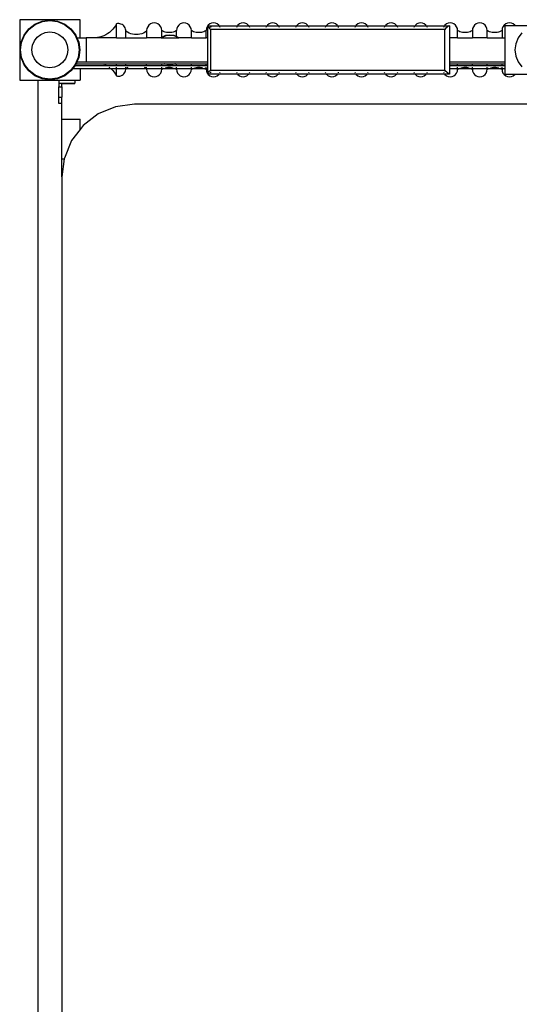
# Model space of a CAD drawing. Units: metres. Extents: x 3.5 to 18.9, y -2.3 to 2.9.
# Drawn here: x 6.7 to 7.3, y 1.6 to 2.7 of the extents above; entities that cross this region are included whole.
import ezdxf

# ---------------------------------------------------------------- set-up
doc = ezdxf.new("R2010")
doc.units = ezdxf.units.M
doc.layers.add('Edges', color=7, linetype='Continuous')

# ---------------------------------------------------------------- blocks, each defined once
blk = doc.blocks.new('4 poster beds')
at = {"layer": 'Edges'}
for p, q in [((6.8289, 2.671), (6.8278, 2.669)), ((6.8301, 2.6713), (6.8289, 2.671)), ((6.8289, 2.6564), (6.8289, 2.671)), ((6.8314, 2.6713), (6.8301, 2.6713)), ((6.8326, 2.6711), (6.8314, 2.6713)), ((6.8337, 2.6708), (6.8326, 2.6711)), ((6.8349, 2.6703), (6.8337, 2.6708)), ((6.8647, 2.6709), (6.863, 2.6697)), ((6.8666, 2.6717), (6.8647, 2.6709)), ((6.8686, 2.672), (6.8666, 2.6717)), ((6.8707, 2.6717), (6.8686, 2.672)), ((6.8726, 2.6709), (6.8707, 2.6717)), ((6.8742, 2.6697), (6.8726, 2.6709)), ((6.896, 2.6709), (6.8944, 2.6697)), ((6.8979, 2.6717), (6.896, 2.6709)), ((6.8999, 2.672), (6.8979, 2.6717)), ((6.9019, 2.6717), (6.8999, 2.672)), ((6.9038, 2.6709), (6.9019, 2.6717)), ((6.9054, 2.6697), (6.9038, 2.6709)), ((6.9271, 2.6709), (6.9255, 2.6697)), ((6.929, 2.6717), (6.9271, 2.6709)), ((6.931, 2.672), (6.929, 2.6717)), ((6.933, 2.6717), (6.931, 2.672)), ((6.9349, 2.6709), (6.933, 2.6717)), ((6.9365, 2.6697), (6.9349, 2.6709)), ((6.9582, 2.6709), (6.9566, 2.6697)), ((6.9601, 2.6717), (6.9582, 2.6709)), ((6.9621, 2.672), (6.9601, 2.6717)), ((6.9641, 2.6717), (6.9621, 2.672)), ((6.966, 2.6709), (6.9641, 2.6717)), ((6.9676, 2.6697), (6.966, 2.6709)), ((6.9894, 2.6709), (6.9877, 2.6697)), ((6.9912, 2.6717), (6.9894, 2.6709)), ((6.9932, 2.672), (6.9912, 2.6717)), ((6.9953, 2.6717), (6.9932, 2.672)), ((6.9971, 2.6709), (6.9953, 2.6717)), ((6.9987, 2.6697), (6.9971, 2.6709)), ((7.0205, 2.6709), (7.0189, 2.6697)), ((7.0224, 2.6717), (7.0205, 2.6709)), ((7.0244, 2.672), (7.0224, 2.6717)), ((7.0264, 2.6717), (7.0244, 2.672)), ((7.0283, 2.6709), (7.0264, 2.6717)), ((7.0299, 2.6697), (7.0283, 2.6709)), ((7.0516, 2.6709), (7.05, 2.6697)), ((7.0535, 2.6717), (7.0516, 2.6709)), ((7.0555, 2.672), (7.0535, 2.6717)), ((7.0575, 2.6717), (7.0555, 2.672)), ((7.0594, 2.6709), (7.0575, 2.6717)), ((7.061, 2.6697), (7.0594, 2.6709)), ((7.0827, 2.6709), (7.0811, 2.6697)), ((7.0846, 2.6717), (7.0827, 2.6709)), ((7.0866, 2.672), (7.0846, 2.6717)), ((7.0886, 2.6717), (7.0866, 2.672)), ((7.0905, 2.6709), (7.0886, 2.6717)), ((7.0921, 2.6697), (7.0905, 2.6709)), ((7.1138, 2.6709), (7.1122, 2.6697)), ((7.1157, 2.6717), (7.1138, 2.6709)), ((7.1177, 2.672), (7.1157, 2.6717)), ((7.1197, 2.6717), (7.1177, 2.672)), ((7.1216, 2.6709), (7.1197, 2.6717)), ((7.1232, 2.6697), (7.1216, 2.6709)), ((7.1449, 2.6709), (7.1433, 2.6697)), ((7.1468, 2.6717), (7.1449, 2.6709)), ((7.1488, 2.672), (7.1468, 2.6717)), ((7.1508, 2.6717), (7.1488, 2.672)), ((7.1527, 2.6709), (7.1508, 2.6717)), ((7.1543, 2.6697), (7.1527, 2.6709)), ((7.176, 2.6709), (7.1744, 2.6697)), ((7.1779, 2.6717), (7.176, 2.6709)), ((7.1799, 2.672), (7.1779, 2.6717)), ((7.182, 2.6717), (7.1799, 2.672)), ((7.1838, 2.6709), (7.182, 2.6717)), ((7.1854, 2.6697), (7.1838, 2.6709)), ((7.2072, 2.6709), (7.2056, 2.6697)), ((7.209, 2.6717), (7.2072, 2.6709)), ((7.2111, 2.672), (7.209, 2.6717)), ((7.2131, 2.6717), (7.2111, 2.672)), ((7.2149, 2.6709), (7.2131, 2.6717)), ((7.2166, 2.6697), (7.2149, 2.6709)), ((7.2383, 2.6709), (7.2367, 2.6697)), ((7.2402, 2.6717), (7.2383, 2.6709)), ((7.2422, 2.672), (7.2402, 2.6717)), ((7.2442, 2.6717), (7.2422, 2.672)), ((7.2461, 2.6709), (7.2442, 2.6717)), ((7.2477, 2.6697), (7.2461, 2.6709)), ((6.8197, 2.6608), (6.8177, 2.6596)), ((6.8216, 2.6621), (6.8197, 2.6608)), ((6.8233, 2.6636), (6.8216, 2.6621)), ((6.825, 2.6653), (6.8233, 2.6636)), ((6.8265, 2.6671), (6.825, 2.6653)), ((6.8278, 2.669), (6.8265, 2.6671)), ((6.8359, 2.6696), (6.8349, 2.6703)), ((6.8368, 2.6688), (6.8359, 2.6696)), ((6.8375, 2.6678), (6.8368, 2.6688)), ((6.8381, 2.6668), (6.8375, 2.6678)), ((6.8386, 2.6656), (6.8381, 2.6668)), ((6.8388, 2.6644), (6.8386, 2.6656)), ((6.8389, 2.6632), (6.8388, 2.6644)), ((6.8405, 2.6622), (6.8389, 2.6632)), ((6.8389, 2.6564), (6.8389, 2.6632)), ((6.8422, 2.6613), (6.8405, 2.6622)), ((6.844, 2.6606), (6.8422, 2.6613)), ((6.8459, 2.6601), (6.844, 2.6606)), ((6.8478, 2.6598), (6.8459, 2.6601)), ((6.8536, 2.6601), (6.8517, 2.6598)), ((6.8555, 2.6606), (6.8536, 2.6601)), ((6.8573, 2.6613), (6.8555, 2.6606)), ((6.8591, 2.6622), (6.8573, 2.6613)), ((6.8607, 2.6632), (6.8591, 2.6622)), ((6.861, 2.6661), (6.8607, 2.6641)), ((6.8607, 2.6641), (6.8607, 2.6632)), ((6.8607, 2.6632), (6.8607, 2.6564)), ((6.8618, 2.668), (6.861, 2.6661)), ((6.863, 2.6697), (6.8618, 2.668)), ((6.8755, 2.668), (6.8742, 2.6697)), ((6.8763, 2.6661), (6.8755, 2.668)), ((6.8766, 2.6641), (6.8763, 2.6661)), ((6.8778, 2.6634), (6.8766, 2.6641)), ((6.8766, 2.6569), (6.8766, 2.6641)), ((6.879, 2.6628), (6.8778, 2.6634)), ((6.8803, 2.6624), (6.879, 2.6628)), ((6.8816, 2.6621), (6.8803, 2.6624)), ((6.883, 2.6619), (6.8816, 2.6621)), ((6.8843, 2.6619), (6.883, 2.6619)), ((6.8857, 2.6619), (6.8843, 2.6619)), ((6.8871, 2.6621), (6.8857, 2.6619)), ((6.8884, 2.6624), (6.8871, 2.6621)), ((6.8897, 2.6628), (6.8884, 2.6624)), ((6.8909, 2.6634), (6.8897, 2.6628)), ((6.8921, 2.6641), (6.8909, 2.6634)), ((6.8924, 2.6661), (6.8921, 2.6641)), ((6.8921, 2.6578), (6.8921, 2.6641)), ((6.8932, 2.668), (6.8924, 2.6661)), ((6.8944, 2.6697), (6.8932, 2.668)), ((6.9066, 2.668), (6.9054, 2.6697)), ((6.9074, 2.6661), (6.9066, 2.668)), ((6.9077, 2.6641), (6.9074, 2.6661)), ((6.9089, 2.6634), (6.9077, 2.6641)), ((6.9077, 2.6564), (6.9077, 2.6641)), ((6.9101, 2.6628), (6.9089, 2.6634)), ((6.9114, 2.6624), (6.9101, 2.6628)), ((6.9128, 2.6621), (6.9114, 2.6624)), ((6.9141, 2.6619), (6.9128, 2.6621)), ((6.9155, 2.6619), (6.9141, 2.6619)), ((6.9168, 2.6619), (6.9155, 2.6619)), ((6.9182, 2.6621), (6.9168, 2.6619)), ((6.9195, 2.6624), (6.9182, 2.6621)), ((6.9208, 2.6628), (6.9195, 2.6624)), ((6.922, 2.6634), (6.9208, 2.6628)), ((6.9232, 2.6641), (6.922, 2.6634)), ((6.9235, 2.6661), (6.9232, 2.6641)), ((6.9232, 2.6564), (6.9232, 2.6641)), ((6.9243, 2.668), (6.9235, 2.6661)), ((6.9255, 2.6697), (6.9243, 2.668)), ((6.9254, 2.6691), (6.9252, 2.6689)), ((6.9252, 2.6689), (6.9253, 2.6685)), ((6.9252, 2.6564), (6.9252, 2.6689)), ((6.9253, 2.6685), (6.9256, 2.6679)), ((6.9259, 2.6689), (6.9254, 2.6691)), ((6.9254, 2.6691), (6.937, 2.6691)), ((6.9256, 2.6679), (6.9262, 2.6671)), ((6.9266, 2.6685), (6.9259, 2.6689)), ((6.9262, 2.6671), (6.9269, 2.6662)), ((6.9269, 2.6662), (6.9278, 2.6652)), ((6.9284, 2.6671), (6.9274, 2.6679)), ((7.1741, 2.6652), (6.9278, 2.6652)), ((6.9278, 2.6652), (6.9278, 2.6222)), ((6.937, 2.6691), (6.9365, 2.6697)), ((6.9374, 2.6685), (6.937, 2.6691)), ((6.937, 2.6691), (6.9562, 2.6691)), ((6.9381, 2.6671), (6.9378, 2.6679)), ((6.9554, 2.6679), (6.955, 2.6671)), ((6.9562, 2.6691), (6.9558, 2.6685)), ((6.9566, 2.6697), (6.9562, 2.6691)), ((6.9562, 2.6691), (6.9681, 2.6691)), ((6.9681, 2.6691), (6.9676, 2.6697)), ((6.9685, 2.6685), (6.9681, 2.6691)), ((6.9681, 2.6691), (6.9873, 2.6691)), ((6.9692, 2.6671), (6.9689, 2.6679)), ((6.9865, 2.6679), (6.9861, 2.6671)), ((6.9873, 2.6691), (6.9869, 2.6685)), ((6.9877, 2.6697), (6.9873, 2.6691)), ((6.9873, 2.6691), (6.9992, 2.6691)), ((6.9992, 2.6691), (6.9987, 2.6697)), ((6.9996, 2.6685), (6.9992, 2.6691)), ((6.9992, 2.6691), (7.0184, 2.6691)), ((7.0004, 2.6671), (7, 2.6679)), ((7.0176, 2.6679), (7.0173, 2.6671)), ((7.0184, 2.6691), (7.018, 2.6685)), ((7.0189, 2.6697), (7.0184, 2.6691)), ((7.0184, 2.6691), (7.0303, 2.6691)), ((7.0303, 2.6691), (7.0299, 2.6697)), ((7.0307, 2.6685), (7.0303, 2.6691)), ((7.0303, 2.6691), (7.0495, 2.6691)), ((7.0315, 2.6671), (7.0311, 2.6679)), ((7.0487, 2.6679), (7.0484, 2.6671)), ((7.0495, 2.6691), (7.0491, 2.6685)), ((7.05, 2.6697), (7.0495, 2.6691)), ((7.0495, 2.6691), (7.0614, 2.6691)), ((7.0614, 2.6691), (7.061, 2.6697)), ((7.0618, 2.6685), (7.0614, 2.6691)), ((7.0614, 2.6691), (7.0806, 2.6691)), ((7.0626, 2.6671), (7.0623, 2.6679)), ((7.0798, 2.6679), (7.0795, 2.6671)), ((7.0806, 2.6691), (7.0802, 2.6685)), ((7.0811, 2.6697), (7.0806, 2.6691)), ((7.0806, 2.6691), (7.0926, 2.6691)), ((7.0926, 2.6691), (7.0921, 2.6697)), ((7.0929, 2.6685), (7.0926, 2.6691)), ((7.0926, 2.6691), (7.1117, 2.6691)), ((7.0937, 2.6671), (7.0934, 2.6679)), ((7.1109, 2.6679), (7.1106, 2.6671)), ((7.1117, 2.6691), (7.1114, 2.6685)), ((7.1122, 2.6697), (7.1117, 2.6691)), ((7.1117, 2.6691), (7.1237, 2.6691)), ((7.1237, 2.6691), (7.1232, 2.6697)), ((7.1241, 2.6685), (7.1237, 2.6691)), ((7.1237, 2.6691), (7.1429, 2.6691)), ((7.1248, 2.6671), (7.1245, 2.6679)), ((7.142, 2.6679), (7.1417, 2.6671)), ((7.1429, 2.6691), (7.1425, 2.6685)), ((7.1433, 2.6697), (7.1429, 2.6691)), ((7.1429, 2.6691), (7.1548, 2.6691)), ((7.1548, 2.6691), (7.1543, 2.6697)), ((7.1552, 2.6685), (7.1548, 2.6691)), ((7.1548, 2.6691), (7.174, 2.6691)), ((7.1559, 2.6671), (7.1556, 2.6679)), ((7.1732, 2.6679), (7.1728, 2.6671)), ((7.174, 2.6691), (7.1736, 2.6685)), ((7.1744, 2.6697), (7.174, 2.6691)), ((7.174, 2.6691), (7.1791, 2.6691)), ((7.1751, 2.6662), (7.1741, 2.6652)), ((7.1741, 2.6222), (7.1741, 2.6652)), ((7.1762, 2.6671), (7.1751, 2.6662)), ((7.1771, 2.6679), (7.1762, 2.6671)), ((7.178, 2.6685), (7.1771, 2.6679)), ((7.1786, 2.6689), (7.178, 2.6685)), ((7.1791, 2.6691), (7.1786, 2.6689)), ((7.1793, 2.6689), (7.1791, 2.6691)), ((7.1791, 2.6683), (7.1792, 2.6685)), ((7.1792, 2.6685), (7.1793, 2.6689)), ((7.1793, 2.6689), (7.1793, 2.6564)), ((7.1867, 2.668), (7.1854, 2.6697)), ((7.1875, 2.6661), (7.1867, 2.668)), ((7.1877, 2.6641), (7.1875, 2.6661)), ((7.1889, 2.6634), (7.1877, 2.6641)), ((7.1877, 2.6564), (7.1877, 2.6641)), ((7.1902, 2.6628), (7.1889, 2.6634)), ((7.1915, 2.6624), (7.1902, 2.6628)), ((7.1928, 2.6621), (7.1915, 2.6624)), ((7.1941, 2.6619), (7.1928, 2.6621)), ((7.1955, 2.6619), (7.1941, 2.6619)), ((7.1969, 2.6619), (7.1955, 2.6619)), ((7.1982, 2.6621), (7.1969, 2.6619)), ((7.1995, 2.6624), (7.1982, 2.6621)), ((7.2008, 2.6628), (7.1995, 2.6624)), ((7.2021, 2.6634), (7.2008, 2.6628)), ((7.2033, 2.6641), (7.2021, 2.6634)), ((7.2035, 2.6661), (7.2033, 2.6641)), ((7.2033, 2.6641), (7.2033, 2.6564)), ((7.2043, 2.668), (7.2035, 2.6661)), ((7.2056, 2.6697), (7.2043, 2.668)), ((7.2178, 2.668), (7.2166, 2.6697)), ((7.2186, 2.6661), (7.2178, 2.668)), ((7.2188, 2.6641), (7.2186, 2.6661)), ((7.22, 2.6634), (7.2188, 2.6641)), ((7.2188, 2.6564), (7.2188, 2.6641)), ((7.2213, 2.6628), (7.22, 2.6634)), ((7.2226, 2.6624), (7.2213, 2.6628)), ((7.2239, 2.6621), (7.2226, 2.6624)), ((7.2253, 2.6619), (7.2239, 2.6621)), ((7.2266, 2.6619), (7.2253, 2.6619)), ((7.228, 2.6619), (7.2266, 2.6619)), ((7.2293, 2.6621), (7.228, 2.6619)), ((7.2306, 2.6624), (7.2293, 2.6621)), ((7.2319, 2.6628), (7.2306, 2.6624)), ((7.2332, 2.6634), (7.2319, 2.6628)), ((7.2344, 2.6641), (7.2332, 2.6634)), ((7.2347, 2.6661), (7.2344, 2.6641)), ((7.2344, 2.6641), (7.2344, 2.6564)), ((7.2354, 2.668), (7.2347, 2.6661)), ((7.2367, 2.6697), (7.2354, 2.668)), ((7.2481, 2.6691), (7.2373, 2.6691)), ((7.2373, 2.6691), (7.2373, 2.6564)), ((7.2481, 2.6691), (7.2477, 2.6697)), ((7.2673, 2.6691), (7.2481, 2.6691)), ((7.2554, 2.6616), (7.2513, 2.6563)), ((6.7907, 2.6564), (6.797, 2.6564)), ((6.797, 2.6564), (6.797, 2.631)), ((6.8068, 2.6564), (6.797, 2.6564)), ((6.8089, 2.6566), (6.8068, 2.6564)), ((6.8289, 2.6564), (6.8068, 2.6564)), ((6.8111, 2.6571), (6.8089, 2.6566)), ((6.8134, 2.6577), (6.8111, 2.6571)), ((6.8156, 2.6586), (6.8134, 2.6577)), ((6.8177, 2.6596), (6.8156, 2.6586)), ((6.8289, 2.6564), (6.8389, 2.6564)), ((6.8389, 2.6564), (6.8607, 2.6564)), ((6.8498, 2.6597), (6.8478, 2.6598)), ((6.8517, 2.6598), (6.8498, 2.6597)), ((6.8758, 2.6564), (6.8607, 2.6564)), ((6.8758, 2.6564), (6.8766, 2.6569)), ((6.8761, 2.6564), (6.8758, 2.6564)), ((6.8761, 2.6564), (6.8766, 2.6567)), ((6.8762, 2.6564), (6.8761, 2.6564)), ((6.8762, 2.6564), (6.8766, 2.6566)), ((6.8762, 2.6564), (6.8941, 2.6564)), ((6.8766, 2.6569), (6.8772, 2.6574)), ((6.8766, 2.6567), (6.8773, 2.6573)), ((6.8766, 2.6566), (6.8773, 2.6572)), ((6.8766, 2.6569), (6.8766, 2.6567)), ((6.8766, 2.6567), (6.8766, 2.6566)), ((6.8766, 2.6566), (6.8766, 2.6564)), ((6.8772, 2.6574), (6.881, 2.659)), ((6.8773, 2.6572), (6.8811, 2.6588)), ((6.881, 2.659), (6.8851, 2.6595)), ((6.8811, 2.6588), (6.8851, 2.6593)), ((6.8851, 2.6595), (6.8892, 2.659)), ((6.8851, 2.6593), (6.8892, 2.6588)), ((6.8892, 2.659), (6.8921, 2.6578)), ((6.8892, 2.6588), (6.8921, 2.6576)), ((6.8892, 2.6588), (6.8921, 2.6576)), ((6.8921, 2.6576), (6.8921, 2.6578)), ((6.8921, 2.6578), (6.8931, 2.6574)), ((6.8921, 2.6576), (6.8921, 2.6576)), ((6.8921, 2.6576), (6.893, 2.6572)), ((6.8921, 2.6576), (6.893, 2.6573)), ((6.893, 2.6573), (6.8942, 2.6564)), ((6.893, 2.6572), (6.8941, 2.6564)), ((6.8931, 2.6574), (6.8944, 2.6564)), ((6.8941, 2.6564), (6.8942, 2.6564)), ((6.8942, 2.6564), (6.8944, 2.6564)), ((6.9077, 2.6564), (6.8944, 2.6564)), ((6.9077, 2.6564), (6.9232, 2.6564)), ((6.9252, 2.6564), (6.9232, 2.6564)), ((6.9253, 2.6564), (6.9252, 2.6564)), ((6.9252, 2.631), (6.9252, 2.6564)), ((7.1791, 2.6564), (7.1793, 2.6564)), ((7.1793, 2.6564), (7.1793, 2.631)), ((7.1877, 2.6564), (7.1793, 2.6564)), ((7.1877, 2.6564), (7.2033, 2.6564)), ((7.2188, 2.6564), (7.2033, 2.6564)), ((7.2188, 2.6564), (7.2344, 2.6564)), ((7.2344, 2.6564), (7.2373, 2.6564)), ((7.2373, 2.6564), (7.2373, 2.631)), ((7.2488, 2.6502), (7.248, 2.6437)), ((7.2513, 2.6563), (7.2488, 2.6502)), ((7.248, 2.6437), (7.2488, 2.6371)), ((6.7873, 2.631), (6.797, 2.631)), ((6.7907, 2.6291), (6.8148, 2.6291)), ((6.797, 2.631), (6.9252, 2.631)), ((6.8148, 2.6291), (6.8156, 2.6288)), ((6.8148, 2.6291), (6.8289, 2.6291)), ((6.8289, 2.6286), (6.8289, 2.6291)), ((6.8289, 2.6291), (6.8389, 2.6291)), ((6.8389, 2.6286), (6.8389, 2.6291)), ((6.8389, 2.6291), (6.8607, 2.6291)), ((6.8607, 2.6286), (6.8607, 2.6291)), ((6.8607, 2.6291), (6.8766, 2.6291)), ((6.8766, 2.6286), (6.8766, 2.6291)), ((6.8766, 2.6291), (6.8793, 2.6291)), ((6.8803, 2.6286), (6.8793, 2.6291)), ((6.8793, 2.6291), (6.8797, 2.6291)), ((6.8807, 2.6286), (6.8797, 2.6291)), ((6.8797, 2.6291), (6.8799, 2.6291)), ((6.8809, 2.6286), (6.8799, 2.6291)), ((6.8799, 2.6291), (6.8904, 2.6291)), ((6.8904, 2.6291), (6.8894, 2.6286)), ((6.8906, 2.6291), (6.8895, 2.6286)), ((6.891, 2.6291), (6.89, 2.6286)), ((6.8904, 2.6291), (6.8906, 2.6291)), ((6.8906, 2.6291), (6.891, 2.6291)), ((6.891, 2.6291), (6.8921, 2.6291)), ((6.8921, 2.6286), (6.8921, 2.6291)), ((6.8921, 2.6291), (6.9077, 2.6291)), ((6.9077, 2.6286), (6.9077, 2.6291)), ((6.9077, 2.6291), (6.9232, 2.6291)), ((6.9232, 2.6286), (6.9232, 2.6291)), ((6.9232, 2.6291), (6.9252, 2.6291)), ((6.9252, 2.631), (6.9253, 2.631)), ((6.9252, 2.6291), (6.9252, 2.631)), ((6.9252, 2.6274), (6.9252, 2.6291)), ((6.9252, 2.6291), (6.9253, 2.6291)), ((7.1791, 2.631), (7.1793, 2.631)), ((7.1791, 2.6291), (7.1793, 2.6291)), ((7.1793, 2.631), (7.1793, 2.6291)), ((7.1793, 2.631), (7.2373, 2.631)), ((7.1793, 2.6291), (7.1877, 2.6291)), ((7.1793, 2.6291), (7.1793, 2.6274)), ((7.1877, 2.6286), (7.1877, 2.6291)), ((7.1877, 2.6291), (7.2033, 2.6291)), ((7.2033, 2.6286), (7.2033, 2.6291)), ((7.2033, 2.6291), (7.2188, 2.6291)), ((7.2188, 2.6286), (7.2188, 2.6291)), ((7.2188, 2.6291), (7.2344, 2.6291)), ((7.2344, 2.6286), (7.2344, 2.6291)), ((7.2344, 2.6291), (7.2373, 2.6291)), ((7.2373, 2.631), (7.2373, 2.6291)), ((7.2373, 2.6291), (7.2373, 2.6274)), ((7.2488, 2.6371), (7.2513, 2.631)), ((7.2513, 2.631), (7.2554, 2.6258)), ((6.7856, 2.6274), (6.9252, 2.6274)), ((6.7907, 2.6241), (6.8228, 2.6241)), ((6.8156, 2.6288), (6.8159, 2.6286)), ((6.8167, 2.6282), (6.8176, 2.6278)), ((6.821, 2.6256), (6.8216, 2.6252)), ((6.8216, 2.6252), (6.822, 2.6248)), ((6.8226, 2.6243), (6.8228, 2.6241)), ((6.8228, 2.6241), (6.8233, 2.6237)), ((6.8228, 2.6241), (6.8289, 2.6241)), ((6.8233, 2.6237), (6.825, 2.622)), ((6.825, 2.622), (6.8265, 2.6202)), ((6.8265, 2.6202), (6.8278, 2.6183)), ((6.8289, 2.6278), (6.8289, 2.6282)), ((6.8289, 2.6248), (6.8289, 2.6256)), ((6.8289, 2.6243), (6.8289, 2.6241)), ((6.8289, 2.6241), (6.8389, 2.6241)), ((6.8289, 2.6163), (6.8289, 2.6241)), ((6.8368, 2.6185), (6.8375, 2.6195)), ((6.8375, 2.6195), (6.8381, 2.6206)), ((6.8381, 2.6206), (6.8386, 2.6217)), ((6.8386, 2.6217), (6.8388, 2.6229)), ((6.8388, 2.6229), (6.8389, 2.6241)), ((6.8389, 2.6278), (6.8389, 2.6282)), ((6.8389, 2.6248), (6.8389, 2.6256)), ((6.8389, 2.6241), (6.8392, 2.6243)), ((6.8389, 2.6241), (6.8389, 2.6243)), ((6.8389, 2.6241), (6.8389, 2.6241)), ((6.8389, 2.6241), (6.8606, 2.6241)), ((6.8399, 2.6248), (6.8405, 2.6252)), ((6.8405, 2.6252), (6.8413, 2.6256)), ((6.8582, 2.6256), (6.8591, 2.6252)), ((6.8591, 2.6252), (6.8596, 2.6248)), ((6.8604, 2.6243), (6.8606, 2.6241)), ((6.8606, 2.6241), (6.8607, 2.6243)), ((6.8606, 2.6241), (6.8607, 2.6241)), ((6.8607, 2.6278), (6.8607, 2.6282)), ((6.8607, 2.6248), (6.8607, 2.6256)), ((6.8607, 2.6241), (6.8766, 2.6241)), ((6.8607, 2.6233), (6.8607, 2.6241)), ((6.8607, 2.6233), (6.861, 2.6212)), ((6.861, 2.6212), (6.8618, 2.6193)), ((6.8618, 2.6193), (6.863, 2.6177)), ((6.8742, 2.6177), (6.8755, 2.6193)), ((6.8755, 2.6193), (6.8763, 2.6212)), ((6.8763, 2.6212), (6.8766, 2.6233)), ((6.8766, 2.6278), (6.8766, 2.6282)), ((6.8766, 2.6248), (6.8766, 2.6256)), ((6.8766, 2.6241), (6.8766, 2.6243)), ((6.8766, 2.6241), (6.8783, 2.6241)), ((6.8766, 2.6233), (6.8766, 2.6241)), ((6.8766, 2.6233), (6.8778, 2.6239)), ((6.8778, 2.6239), (6.8783, 2.6241)), ((6.8783, 2.6241), (6.8786, 2.6243)), ((6.8783, 2.6241), (6.8904, 2.6241)), ((6.88, 2.6248), (6.8803, 2.6249)), ((6.8803, 2.6249), (6.8816, 2.6252)), ((6.8816, 2.6252), (6.883, 2.6254)), ((6.8851, 2.6278), (6.8819, 2.6282)), ((6.883, 2.6254), (6.8843, 2.6255)), ((6.8851, 2.628), (6.8831, 2.6282)), ((6.8851, 2.628), (6.8836, 2.6282)), ((6.8843, 2.6255), (6.8857, 2.6254)), ((6.8866, 2.6282), (6.8851, 2.628)), ((6.8871, 2.6282), (6.8851, 2.628)), ((6.8884, 2.6282), (6.8852, 2.6278)), ((6.8857, 2.6254), (6.8871, 2.6252)), ((6.8871, 2.6252), (6.8884, 2.6249)), ((6.8884, 2.6249), (6.8887, 2.6248)), ((6.8901, 2.6243), (6.8904, 2.6241)), ((6.8904, 2.6241), (6.8909, 2.6239)), ((6.8904, 2.6241), (6.8921, 2.6241)), ((6.8909, 2.6239), (6.8921, 2.6233)), ((6.8921, 2.6278), (6.8921, 2.6282)), ((6.8921, 2.6248), (6.8921, 2.6256)), ((6.8921, 2.6241), (6.8921, 2.6243)), ((6.8921, 2.6241), (6.9077, 2.6241)), ((6.8921, 2.6233), (6.8921, 2.6241)), ((6.8921, 2.6233), (6.8924, 2.6212)), ((6.8924, 2.6212), (6.8932, 2.6193)), ((6.8932, 2.6193), (6.8944, 2.6177)), ((6.9054, 2.6177), (6.9066, 2.6193)), ((6.9066, 2.6193), (6.9074, 2.6212)), ((6.9074, 2.6212), (6.9077, 2.6233)), ((6.9077, 2.6278), (6.9077, 2.6282)), ((6.9077, 2.6248), (6.9077, 2.6256)), ((6.9077, 2.6241), (6.9077, 2.6243)), ((6.9077, 2.6241), (6.9094, 2.6241)), ((6.9077, 2.6233), (6.9077, 2.6241)), ((6.9077, 2.6233), (6.9089, 2.6239)), ((6.9089, 2.6239), (6.9094, 2.6241)), ((6.9094, 2.6241), (6.9098, 2.6243)), ((6.9094, 2.6241), (6.9216, 2.6241)), ((6.9111, 2.6248), (6.9114, 2.6249)), ((6.9114, 2.6249), (6.9128, 2.6252)), ((6.9128, 2.6252), (6.9141, 2.6254)), ((6.9141, 2.6254), (6.9155, 2.6255)), ((6.9155, 2.6255), (6.9168, 2.6254)), ((6.9168, 2.6254), (6.9182, 2.6252)), ((6.9182, 2.6252), (6.9195, 2.6249)), ((6.9195, 2.6249), (6.9198, 2.6248)), ((6.9212, 2.6243), (6.9216, 2.6241)), ((6.9216, 2.6241), (6.922, 2.6239)), ((6.9216, 2.6241), (6.9232, 2.6241)), ((6.922, 2.6239), (6.9232, 2.6233)), ((6.9232, 2.6278), (6.9232, 2.6282)), ((6.9232, 2.6248), (6.9232, 2.6256)), ((6.9232, 2.6241), (6.9232, 2.6243)), ((6.9232, 2.6241), (6.9252, 2.6241)), ((6.9232, 2.6233), (6.9232, 2.6241)), ((6.9232, 2.6233), (6.9235, 2.6212)), ((6.9235, 2.6212), (6.9243, 2.6193)), ((6.9243, 2.6193), (6.9255, 2.6177)), ((6.9252, 2.6241), (6.9252, 2.6274)), ((6.9252, 2.6274), (6.9253, 2.6274)), ((6.9252, 2.6184), (6.9252, 2.6241)), ((6.9252, 2.6241), (6.9253, 2.6241)), ((6.9252, 2.6184), (6.9253, 2.6188)), ((6.9253, 2.6188), (6.9256, 2.6194)), ((6.9256, 2.6194), (6.9262, 2.6202)), ((6.9266, 2.6188), (6.9259, 2.6184)), ((6.9262, 2.6202), (6.9269, 2.6212)), ((6.9269, 2.6212), (6.9278, 2.6222)), ((6.9284, 2.6202), (6.9274, 2.6194)), ((6.9278, 2.6222), (7.1741, 2.6222)), ((6.937, 2.6183), (6.9374, 2.6188)), ((6.9378, 2.6194), (6.9381, 2.6202)), ((6.955, 2.6202), (6.9554, 2.6194)), ((6.9558, 2.6188), (6.9562, 2.6183)), ((6.9681, 2.6183), (6.9685, 2.6188)), ((6.9689, 2.6194), (6.9692, 2.6202)), ((6.9861, 2.6202), (6.9865, 2.6194)), ((6.9869, 2.6188), (6.9873, 2.6183)), ((6.9992, 2.6183), (6.9996, 2.6188)), ((7, 2.6194), (7.0004, 2.6202)), ((7.0173, 2.6202), (7.0176, 2.6194)), ((7.018, 2.6188), (7.0184, 2.6183)), ((7.0303, 2.6183), (7.0307, 2.6188)), ((7.0311, 2.6194), (7.0315, 2.6202)), ((7.0484, 2.6202), (7.0487, 2.6194)), ((7.0491, 2.6188), (7.0495, 2.6183)), ((7.0614, 2.6183), (7.0618, 2.6188)), ((7.0623, 2.6194), (7.0626, 2.6202)), ((7.0795, 2.6202), (7.0798, 2.6194)), ((7.0802, 2.6188), (7.0806, 2.6183)), ((7.0926, 2.6183), (7.0929, 2.6188)), ((7.0934, 2.6194), (7.0937, 2.6202)), ((7.1106, 2.6202), (7.1109, 2.6194)), ((7.1114, 2.6188), (7.1117, 2.6183)), ((7.1237, 2.6183), (7.1241, 2.6188)), ((7.1245, 2.6194), (7.1248, 2.6202)), ((7.1417, 2.6202), (7.142, 2.6194)), ((7.1425, 2.6188), (7.1429, 2.6183)), ((7.1548, 2.6183), (7.1552, 2.6188)), ((7.1556, 2.6194), (7.1559, 2.6202)), ((7.1728, 2.6202), (7.1732, 2.6194)), ((7.1736, 2.6188), (7.174, 2.6183)), ((7.1751, 2.6212), (7.1741, 2.6222)), ((7.1762, 2.6202), (7.1751, 2.6212)), ((7.1771, 2.6194), (7.1762, 2.6202)), ((7.178, 2.6188), (7.1771, 2.6194)), ((7.1786, 2.6184), (7.178, 2.6188)), ((7.1791, 2.6274), (7.1793, 2.6274)), ((7.1791, 2.6241), (7.1793, 2.6241)), ((7.1791, 2.6191), (7.1792, 2.6188)), ((7.1792, 2.6188), (7.1793, 2.6184)), ((7.1793, 2.6274), (7.2373, 2.6274)), ((7.1793, 2.6274), (7.1793, 2.6241)), ((7.1793, 2.6241), (7.1793, 2.6184)), ((7.1793, 2.6241), (7.1877, 2.6241)), ((7.1854, 2.6177), (7.1867, 2.6193)), ((7.1867, 2.6193), (7.1875, 2.6212)), ((7.1875, 2.6212), (7.1877, 2.6233)), ((7.1877, 2.6278), (7.1877, 2.6282)), ((7.1877, 2.6248), (7.1877, 2.6256)), ((7.1877, 2.6241), (7.1877, 2.6243)), ((7.1877, 2.6241), (7.1894, 2.6241)), ((7.1877, 2.6233), (7.1877, 2.6241)), ((7.1877, 2.6233), (7.1889, 2.6239)), ((7.1889, 2.6239), (7.1894, 2.6241)), ((7.1894, 2.6241), (7.1898, 2.6243)), ((7.1894, 2.6241), (7.2016, 2.6241)), ((7.1911, 2.6248), (7.1915, 2.6249)), ((7.1915, 2.6249), (7.1928, 2.6252)), ((7.1928, 2.6252), (7.1941, 2.6254)), ((7.1941, 2.6254), (7.1955, 2.6255)), ((7.1955, 2.6255), (7.1969, 2.6254)), ((7.1969, 2.6254), (7.1982, 2.6252)), ((7.1982, 2.6252), (7.1995, 2.6249)), ((7.1995, 2.6249), (7.1999, 2.6248)), ((7.2012, 2.6243), (7.2016, 2.6241)), ((7.2016, 2.6241), (7.2021, 2.6239)), ((7.2016, 2.6241), (7.2033, 2.6241)), ((7.2021, 2.6239), (7.2033, 2.6233)), ((7.2033, 2.6278), (7.2033, 2.6282)), ((7.2033, 2.6248), (7.2033, 2.6256)), ((7.2033, 2.6241), (7.2033, 2.6243)), ((7.2033, 2.6241), (7.2188, 2.6241)), ((7.2033, 2.6233), (7.2033, 2.6241)), ((7.2033, 2.6233), (7.2035, 2.6212)), ((7.2035, 2.6212), (7.2043, 2.6193)), ((7.2043, 2.6193), (7.2056, 2.6177)), ((7.2166, 2.6177), (7.2178, 2.6193)), ((7.2178, 2.6193), (7.2186, 2.6212)), ((7.2186, 2.6212), (7.2188, 2.6233)), ((7.2188, 2.6278), (7.2188, 2.6282)), ((7.2188, 2.6248), (7.2188, 2.6256)), ((7.2188, 2.6241), (7.2188, 2.6243)), ((7.2188, 2.6241), (7.2205, 2.6241)), ((7.2188, 2.6233), (7.2188, 2.6241)), ((7.2188, 2.6233), (7.22, 2.6239)), ((7.22, 2.6239), (7.2205, 2.6241)), ((7.2205, 2.6241), (7.2209, 2.6243)), ((7.2205, 2.6241), (7.2327, 2.6241)), ((7.2222, 2.6248), (7.2226, 2.6249)), ((7.2226, 2.6249), (7.2239, 2.6252)), ((7.2239, 2.6252), (7.2253, 2.6254)), ((7.2253, 2.6254), (7.2266, 2.6255)), ((7.2266, 2.6255), (7.228, 2.6254)), ((7.228, 2.6254), (7.2293, 2.6252)), ((7.2293, 2.6252), (7.2306, 2.6249)), ((7.2306, 2.6249), (7.231, 2.6248)), ((7.2323, 2.6243), (7.2327, 2.6241)), ((7.2327, 2.6241), (7.2332, 2.6239)), ((7.2327, 2.6241), (7.2344, 2.6241)), ((7.2332, 2.6239), (7.2344, 2.6233)), ((7.2344, 2.6278), (7.2344, 2.6282)), ((7.2344, 2.6248), (7.2344, 2.6256)), ((7.2344, 2.6241), (7.2344, 2.6243)), ((7.2344, 2.6241), (7.2373, 2.6241)), ((7.2344, 2.6233), (7.2344, 2.6241)), ((7.2344, 2.6233), (7.2347, 2.6212)), ((7.2347, 2.6212), (7.2354, 2.6193)), ((7.2354, 2.6193), (7.2367, 2.6177)), ((7.2373, 2.6274), (7.2373, 2.6241)), ((7.2373, 2.6241), (7.2373, 2.6183)), ((6.7462, 2.6119), (6.7462, 0.6688)), ((6.7684, 2.6119), (6.7684, 2.6088)), ((6.7684, 2.6088), (6.7851, 2.6088)), ((6.7684, 2.6088), (6.7684, 2.6047)), ((6.7716, 2.6085), (6.7851, 2.6085)), ((6.7716, 2.6047), (6.7716, 2.6085)), ((6.7851, 2.6119), (6.7851, 2.6088)), ((6.7851, 2.6085), (6.7851, 2.6088)), ((6.8278, 2.6183), (6.8289, 2.6163)), ((6.8289, 2.6163), (6.8301, 2.6161)), ((6.8301, 2.6161), (6.8314, 2.616)), ((6.8314, 2.616), (6.8326, 2.6162)), ((6.8326, 2.6162), (6.8337, 2.6165)), ((6.8337, 2.6165), (6.8349, 2.617)), ((6.8349, 2.617), (6.8359, 2.6177)), ((6.8359, 2.6177), (6.8368, 2.6185)), ((6.863, 2.6177), (6.8647, 2.6164)), ((6.8647, 2.6164), (6.8666, 2.6156)), ((6.8666, 2.6156), (6.8686, 2.6153)), ((6.8686, 2.6153), (6.8707, 2.6156)), ((6.8707, 2.6156), (6.8726, 2.6164)), ((6.8726, 2.6164), (6.8742, 2.6177)), ((6.8944, 2.6177), (6.896, 2.6164)), ((6.896, 2.6164), (6.8979, 2.6156)), ((6.8979, 2.6156), (6.8999, 2.6153)), ((6.8999, 2.6153), (6.9019, 2.6156)), ((6.9019, 2.6156), (6.9038, 2.6164)), ((6.9038, 2.6164), (6.9054, 2.6177)), ((6.9254, 2.6183), (6.9252, 2.6184)), ((6.9259, 2.6184), (6.9254, 2.6183)), ((6.937, 2.6183), (6.9254, 2.6183)), ((6.9255, 2.6177), (6.9271, 2.6164)), ((6.9271, 2.6164), (6.929, 2.6156)), ((6.929, 2.6156), (6.931, 2.6153)), ((6.931, 2.6153), (6.933, 2.6156)), ((6.933, 2.6156), (6.9349, 2.6164)), ((6.9349, 2.6164), (6.9365, 2.6177)), ((6.9365, 2.6177), (6.937, 2.6183)), ((6.9562, 2.6183), (6.937, 2.6183)), ((6.9562, 2.6183), (6.9566, 2.6177)), ((6.9681, 2.6183), (6.9562, 2.6183)), ((6.9566, 2.6177), (6.9582, 2.6164)), ((6.9582, 2.6164), (6.9601, 2.6156)), ((6.9601, 2.6156), (6.9621, 2.6153)), ((6.9621, 2.6153), (6.9641, 2.6156)), ((6.9641, 2.6156), (6.966, 2.6164)), ((6.966, 2.6164), (6.9676, 2.6177)), ((6.9676, 2.6177), (6.9681, 2.6183)), ((6.9873, 2.6183), (6.9681, 2.6183)), ((6.9873, 2.6183), (6.9877, 2.6177)), ((6.9992, 2.6183), (6.9873, 2.6183)), ((6.9877, 2.6177), (6.9894, 2.6164)), ((6.9894, 2.6164), (6.9912, 2.6156)), ((6.9912, 2.6156), (6.9932, 2.6153)), ((6.9932, 2.6153), (6.9953, 2.6156)), ((6.9953, 2.6156), (6.9971, 2.6164)), ((6.9971, 2.6164), (6.9987, 2.6177)), ((6.9987, 2.6177), (6.9992, 2.6183)), ((7.0184, 2.6183), (6.9992, 2.6183)), ((7.0184, 2.6183), (7.0189, 2.6177)), ((7.0303, 2.6183), (7.0184, 2.6183)), ((7.0189, 2.6177), (7.0205, 2.6164)), ((7.0205, 2.6164), (7.0224, 2.6156)), ((7.0224, 2.6156), (7.0244, 2.6153)), ((7.0244, 2.6153), (7.0264, 2.6156)), ((7.0264, 2.6156), (7.0283, 2.6164)), ((7.0283, 2.6164), (7.0299, 2.6177)), ((7.0299, 2.6177), (7.0303, 2.6183)), ((7.0495, 2.6183), (7.0303, 2.6183)), ((7.0495, 2.6183), (7.05, 2.6177)), ((7.0614, 2.6183), (7.0495, 2.6183)), ((7.05, 2.6177), (7.0516, 2.6164)), ((7.0516, 2.6164), (7.0535, 2.6156)), ((7.0535, 2.6156), (7.0555, 2.6153)), ((7.0555, 2.6153), (7.0575, 2.6156)), ((7.0575, 2.6156), (7.0594, 2.6164)), ((7.0594, 2.6164), (7.061, 2.6177)), ((7.061, 2.6177), (7.0614, 2.6183)), ((7.0806, 2.6183), (7.0614, 2.6183)), ((7.0806, 2.6183), (7.0811, 2.6177)), ((7.0926, 2.6183), (7.0806, 2.6183)), ((7.0811, 2.6177), (7.0827, 2.6164)), ((7.0827, 2.6164), (7.0846, 2.6156)), ((7.0846, 2.6156), (7.0866, 2.6153)), ((7.0866, 2.6153), (7.0886, 2.6156)), ((7.0886, 2.6156), (7.0905, 2.6164)), ((7.0905, 2.6164), (7.0921, 2.6177)), ((7.0921, 2.6177), (7.0926, 2.6183)), ((7.1117, 2.6183), (7.0926, 2.6183)), ((7.1117, 2.6183), (7.1122, 2.6177)), ((7.1237, 2.6183), (7.1117, 2.6183)), ((7.1122, 2.6177), (7.1138, 2.6164)), ((7.1138, 2.6164), (7.1157, 2.6156)), ((7.1157, 2.6156), (7.1177, 2.6153)), ((7.1177, 2.6153), (7.1197, 2.6156)), ((7.1197, 2.6156), (7.1216, 2.6164)), ((7.1216, 2.6164), (7.1232, 2.6177)), ((7.1232, 2.6177), (7.1237, 2.6183)), ((7.1429, 2.6183), (7.1237, 2.6183)), ((7.1429, 2.6183), (7.1433, 2.6177)), ((7.1548, 2.6183), (7.1429, 2.6183)), ((7.1433, 2.6177), (7.1449, 2.6164)), ((7.1449, 2.6164), (7.1468, 2.6156)), ((7.1468, 2.6156), (7.1488, 2.6153)), ((7.1488, 2.6153), (7.1508, 2.6156)), ((7.1508, 2.6156), (7.1527, 2.6164)), ((7.1527, 2.6164), (7.1543, 2.6177)), ((7.1543, 2.6177), (7.1548, 2.6183)), ((7.174, 2.6183), (7.1548, 2.6183)), ((7.174, 2.6183), (7.1744, 2.6177)), ((7.1791, 2.6183), (7.174, 2.6183)), ((7.1744, 2.6177), (7.176, 2.6164)), ((7.176, 2.6164), (7.1779, 2.6156)), ((7.1779, 2.6156), (7.1799, 2.6153)), ((7.1791, 2.6183), (7.1786, 2.6184)), ((7.1793, 2.6184), (7.1791, 2.6183)), ((7.1799, 2.6153), (7.182, 2.6156)), ((7.182, 2.6156), (7.1838, 2.6164)), ((7.1838, 2.6164), (7.1854, 2.6177)), ((7.2056, 2.6177), (7.2072, 2.6164)), ((7.2072, 2.6164), (7.209, 2.6156)), ((7.209, 2.6156), (7.2111, 2.6153)), ((7.2111, 2.6153), (7.2131, 2.6156)), ((7.2131, 2.6156), (7.2149, 2.6164)), ((7.2149, 2.6164), (7.2166, 2.6177)), ((7.2367, 2.6177), (7.2383, 2.6164)), ((7.2373, 2.6183), (7.2481, 2.6183)), ((7.2383, 2.6164), (7.2402, 2.6156)), ((7.2402, 2.6156), (7.2422, 2.6153)), ((7.2422, 2.6153), (7.2442, 2.6156)), ((7.2442, 2.6156), (7.2461, 2.6164)), ((7.2461, 2.6164), (7.2477, 2.6177)), ((7.2477, 2.6177), (7.2481, 2.6183)), ((7.2481, 2.6183), (7.2673, 2.6183)), ((6.7684, 2.6047), (6.7716, 2.6047)), ((6.7684, 2.5941), (6.7684, 2.6047)), ((6.7716, 2.6047), (6.7716, 2.5941)), ((6.7684, 2.5941), (6.7716, 2.5941)), ((6.7684, 2.5872), (6.7684, 2.5941)), ((6.7716, 2.5872), (6.7716, 2.5941)), ((6.7716, 2.5872), (6.7684, 2.5872)), ((6.7716, 2.571), (6.7716, 2.5872)), ((6.8281, 2.5839), (6.8097, 2.5763)), ((6.8478, 2.5865), (6.8281, 2.5839)), ((7.6987, 2.5865), (6.8478, 2.5865)), ((6.7716, 2.571), (6.7907, 2.571)), ((6.7716, 2.5291), (6.7716, 2.571)), ((6.7907, 2.5599), (6.7907, 2.571)), ((6.8097, 2.5763), (6.7939, 2.5642)), ((6.7907, 2.5599), (6.7818, 2.5484)), ((6.7939, 2.5642), (6.7907, 2.5599)), ((6.7818, 2.5484), (6.7742, 2.53)), ((6.7716, 2.5291), (6.7741, 2.5291)), ((6.7716, 2.5103), (6.7716, 2.5291)), ((6.7741, 2.5291), (6.7716, 2.5103)), ((6.7742, 2.53), (6.7741, 2.5291)), ((6.7716, 2.5103), (6.7716, 0.745))]:
    blk.add_line(p, q, dxfattribs=at)
for points in [[(6.7907, 2.6754), (6.7272, 2.6754)], [(6.7272, 2.6754), (6.7272, 2.6119)], [(6.7368, 2.6658), (6.7432, 2.6708)], [(6.7432, 2.6708), (6.7508, 2.6739)], [(6.7435, 2.6703), (6.751, 2.6734)], [(6.7508, 2.6739), (6.7589, 2.675)], [(6.751, 2.6734), (6.7589, 2.6744)], [(6.7589, 2.675), (6.767, 2.6739)], [(6.7589, 2.6744), (6.7669, 2.6734)], [(6.7669, 2.6734), (6.7743, 2.6703)], [(6.767, 2.6739), (6.7746, 2.6708)], [(6.7746, 2.6708), (6.7811, 2.6658)], [(6.7907, 2.6564), (6.7907, 2.6754)], [(6.7318, 2.6593), (6.7368, 2.6658)], [(6.7323, 2.659), (6.7372, 2.6654)], [(6.7372, 2.6654), (6.7435, 2.6703)], [(6.7495, 2.66), (6.754, 2.6619)], [(6.754, 2.6619), (6.7589, 2.6625)], [(6.7589, 2.6625), (6.7638, 2.6619)], [(6.7638, 2.6619), (6.7683, 2.66)], [(6.7743, 2.6703), (6.7807, 2.6654)], [(6.7807, 2.6654), (6.7856, 2.659)], [(6.7811, 2.6658), (6.7861, 2.6593)], [(6.7276, 2.6437), (6.7286, 2.6518)], [(6.7281, 2.6437), (6.7292, 2.6516)], [(6.7286, 2.6518), (6.7318, 2.6593)], [(6.7292, 2.6516), (6.7323, 2.659)], [(6.7407, 2.6485), (6.7426, 2.6531)], [(6.7426, 2.6531), (6.7456, 2.657)], [(6.7456, 2.657), (6.7495, 2.66)], [(6.7683, 2.66), (6.7722, 2.657)], [(6.7722, 2.657), (6.7752, 2.6531)], [(6.7752, 2.6531), (6.7771, 2.6485)], [(6.7856, 2.659), (6.7886, 2.6516)], [(6.7861, 2.6593), (6.7873, 2.6564)], [(6.7872, 2.6564), (6.7873, 2.6564)], [(6.7873, 2.6564), (6.7892, 2.6518)], [(6.7873, 2.6564), (6.7907, 2.6564)], [(6.7886, 2.6516), (6.7897, 2.6437)], [(6.7892, 2.6518), (6.7903, 2.6437)], [(6.7286, 2.6356), (6.7276, 2.6437)], [(6.7292, 2.6357), (6.7281, 2.6437)], [(6.7401, 2.6437), (6.7407, 2.6485)], [(6.7407, 2.6388), (6.7401, 2.6437)], [(6.7771, 2.6485), (6.7777, 2.6437)], [(6.7777, 2.6437), (6.7771, 2.6388)], [(6.7897, 2.6437), (6.7886, 2.6357)], [(6.7903, 2.6437), (6.7892, 2.6356)], [(6.7318, 2.628), (6.7286, 2.6356)], [(6.7323, 2.6283), (6.7292, 2.6357)], [(6.7426, 2.6343), (6.7407, 2.6388)], [(6.7456, 2.6304), (6.7426, 2.6343)], [(6.7495, 2.6274), (6.7456, 2.6304)], [(6.7722, 2.6304), (6.7683, 2.6274)], [(6.7752, 2.6343), (6.7722, 2.6304)], [(6.7771, 2.6388), (6.7752, 2.6343)], [(6.7886, 2.6357), (6.7856, 2.6283)], [(6.7865, 2.6291), (6.7861, 2.628)], [(6.7864, 2.6291), (6.7865, 2.6291)], [(6.7873, 2.631), (6.7865, 2.6291)], [(6.7865, 2.6291), (6.7869, 2.6291)], [(6.7869, 2.6291), (6.7907, 2.6291)], [(6.7872, 2.631), (6.7873, 2.631)], [(6.7892, 2.6356), (6.7873, 2.631)], [(6.7368, 2.6215), (6.7318, 2.628)], [(6.7372, 2.6219), (6.7323, 2.6283)], [(6.7432, 2.6165), (6.7368, 2.6215)], [(6.7435, 2.617), (6.7372, 2.6219)], [(6.754, 2.6255), (6.7495, 2.6274)], [(6.7589, 2.6248), (6.754, 2.6255)], [(6.7638, 2.6255), (6.7589, 2.6248)], [(6.7683, 2.6274), (6.7638, 2.6255)], [(6.7807, 2.6219), (6.7743, 2.617)], [(6.7811, 2.6215), (6.7746, 2.6165)], [(6.7856, 2.6283), (6.7807, 2.6219)], [(6.7831, 2.6241), (6.7811, 2.6215)], [(6.783, 2.6241), (6.7831, 2.6241)], [(6.7856, 2.6274), (6.7831, 2.6241)], [(6.7831, 2.6241), (6.7907, 2.6241)], [(6.7855, 2.6274), (6.7856, 2.6274)], [(6.7861, 2.628), (6.7856, 2.6274)], [(6.7907, 2.6241), (6.7907, 2.6119)], [(6.7272, 2.6119), (6.7462, 2.6119)], [(6.7508, 2.6134), (6.7432, 2.6165)], [(6.751, 2.6139), (6.7435, 2.617)], [(6.7462, 2.6119), (6.7684, 2.6119)], [(6.7589, 2.6123), (6.7508, 2.6134)], [(6.7589, 2.6129), (6.751, 2.6139)], [(6.7669, 2.6139), (6.7589, 2.6129)], [(6.767, 2.6134), (6.7589, 2.6123)], [(6.7743, 2.617), (6.7669, 2.6139)], [(6.7746, 2.6165), (6.767, 2.6134)], [(6.7684, 2.6119), (6.7851, 2.6119)], [(6.7851, 2.6119), (6.7907, 2.6119)]]:
    blk.add_lwpolyline(points, dxfattribs=at)

msp = doc.modelspace()

# ---------------------------------------------------------------- block references
msp.add_blockref('4 poster beds', (0, 0))

doc.saveas('drawing.dxf')
